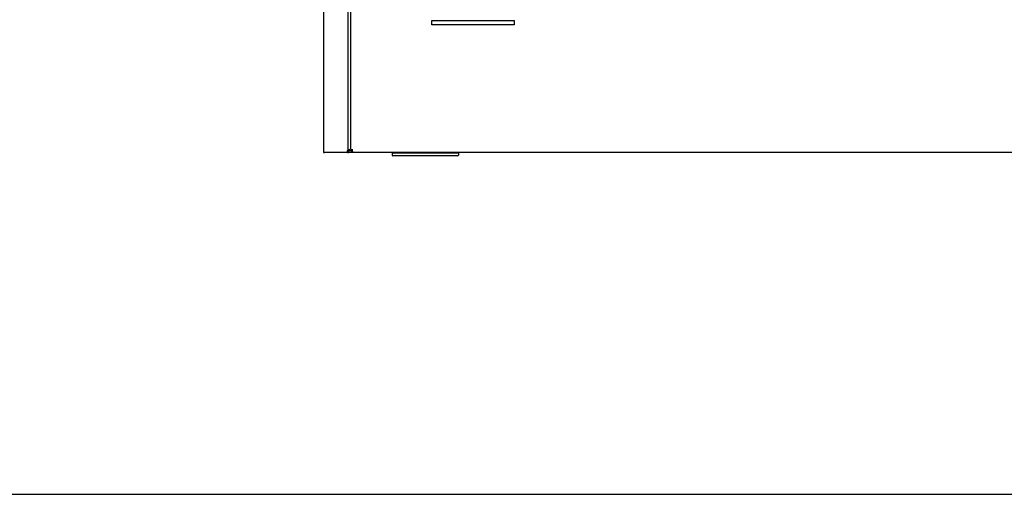
# Model space of a CAD drawing. Units: millimetres. Extents: x 0 to 594, y 0 to 420.
# Drawn here: x 66 to 132, y 0 to 32 of the extents above; entities that cross this region are included whole.
import ezdxf

# ---------------------------------------------------------------- set-up
doc = ezdxf.new("R2010")
doc.units = ezdxf.units.MM
doc.header["$LTSCALE"] = 32.67
doc.layers.get('0').update_dxf_attribs({"linetype": 'CONTINUOUS'})
doc.layers.add('02___PRT_ALL_AXES', color=7, linetype='CONTINUOUS')

msp = doc.modelspace()

# ---------------------------------------------------------------- linework, layer by layer
at = {"color": 7, "linetype": 'Continuous'}
for p, q in [((86.20511, 82.18356), (86.20511, 22.88356)), ((88.11724, 23.12356), (88.11724, 22.99537)), ((86.20511, 22.88356), (86.2754, 22.88356)), ((87.83481, 23.04942), (87.91967, 23.04942)), ((88.10308, 22.88356), (88.10308, 23.00356)), ((184.30714, 22.88356), (88.10308, 22.88356)), ((90.79011, 22.86356), (90.79011, 22.71356)), ((90.79011, 22.86356), (95.23011, 22.86356)), ((95.18011, 22.66356), (90.84011, 22.66356)), ((91.23011, 22.86356), (91.23011, 22.88356)), ((94.93011, 22.88356), (94.93011, 22.86356)), ((95.23011, 22.86356), (95.23011, 22.71356)), ((0, 0), (594, 0))]:
    msp.add_line(p, q, dxfattribs=at)
at = {"color": 9, "linetype": 'Continuous'}
for p, q in [((87.83481, 82.01769), (87.83481, 23.04942)), ((88.00452, 81.96456), (88.00452, 23.10256))]:
    msp.add_line(p, q, dxfattribs=at)
at = {"color": 7, "linetype": 'Continuous'}
for centre, radius, start, end in [((87.98002, 22.8021), 0.30146, 88.4414572, 89.9519095), ((87.98005, 22.80256), 0.30099, 85.33771, 88.4445658), ((90.84011, 22.71356), 0.05, 180, 270), ((95.18011, 22.71356), 0.05, 270, 360)]:
    msp.add_arc(centre, radius, start, end, dxfattribs=at)
for points, knots in [([(87.83481, 23.04942), (87.84271, 23.05888), (87.8835, 23.09375), (87.93981, 23.10359), (87.98028, 23.10356)], [0, 0, 0, 0, 0.23338121, 1, 1, 1, 1]), ([(87.91967, 23.04942), (87.92481, 23.06173), (87.93906, 23.08555), (87.96424, 23.09934), (87.97753, 23.10205)], [0, 0, 0, 0, 0.49581345, 1, 1, 1, 1]), ([(88.13724, 22.92076), (88.13724, 22.91092), (88.13412, 22.88866), (88.11219, 22.88356), (88.10308, 22.88356)], [0, 0, 0, 0, 0.51927162, 1, 1, 1, 1]), ([(88.11724, 22.99537), (88.12052, 22.98852), (88.13049, 22.96475), (88.13724, 22.93902), (88.13724, 22.92076)], [0, 0, 0, 0, 0.2935187, 1, 1, 1, 1])]:
    msp.add_open_spline(points, degree=3, knots=knots, dxfattribs=at)
msp.add_open_spline([(88.11641, 23.00432), (88.112, 23.00372), (88.10753, 23.00356), (88.10308, 23.00356)], degree=3, dxfattribs=at)
at = {"layer": '02___PRT_ALL_AXES', "color": 7, "linetype": 'Continuous'}
for p, q in [((93.45511, 31.73356), (98.95511, 31.73356)), ((93.45511, 31.43356), (93.45511, 31.73356)), ((98.95511, 31.73356), (98.95511, 31.43356)), ((98.95511, 31.43356), (93.45511, 31.43356)), ((87.82258, 22.88356), (86.2754, 22.88356)), ((87.82258, 22.88356), (87.90743, 22.88356)), ((88.10308, 23.00356), (87.90151, 23.00356)), ((88.10308, 22.88356), (87.91436, 22.88356))]:
    msp.add_line(p, q, dxfattribs=at)
msp.add_arc((87.98724, 22.95356), 0.15, 29.9264349, 83.3851388, dxfattribs=at)
msp.add_open_spline([(87.81032, 22.95356), (87.81032, 22.9622), (87.81233, 22.99531), (87.82238, 23.02826), (87.83481, 23.04942)], degree=3, knots=[0, 0, 0, 0, 0.26032677, 1, 1, 1, 1], dxfattribs=at)
for points in [[(87.82258, 22.88356), (87.8143, 22.90575), (87.81032, 22.92987), (87.81032, 22.95356)], [(87.89518, 22.95356), (87.89518, 22.97039), (87.89718, 22.98735), (87.90127, 23.00368)], [(87.90743, 22.88356), (87.89915, 22.90575), (87.89518, 22.92987), (87.89518, 22.95356)], [(87.90127, 23.00368), (87.90527, 23.01962), (87.91134, 23.03525), (87.91967, 23.04942)]]:
    msp.add_open_spline(points, degree=3, dxfattribs=at)

doc.saveas('drawing.dxf')
